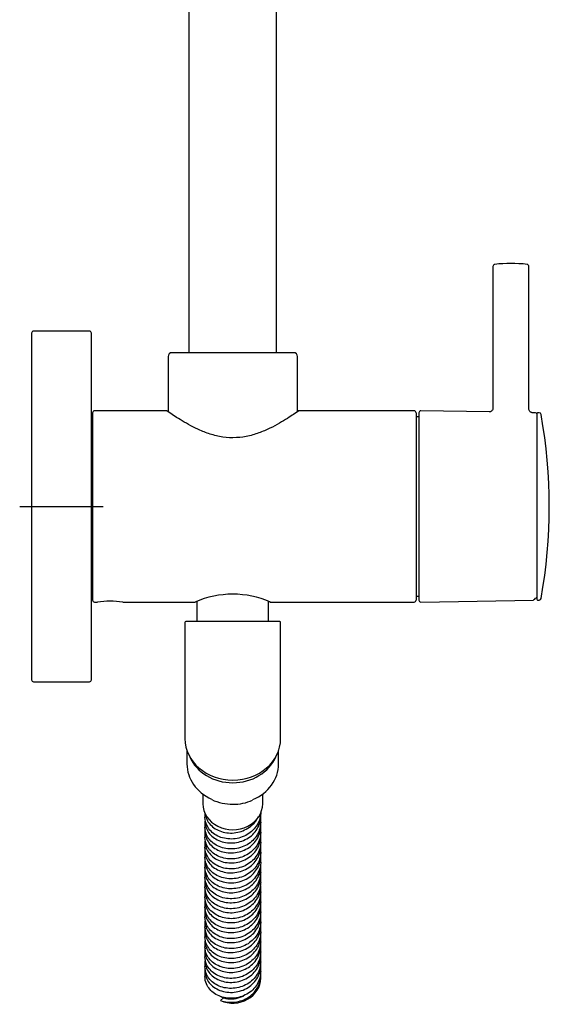
# Model space of a CAD drawing. Units: millimetres. Extents: x -21 to 858, y -35 to 1640.
# Drawn here: x 299 to 432, y 745 to 992 of the extents above; entities that cross this region are included whole.
import ezdxf
from ezdxf.lldxf.tags import DXFTag

# ---------------------------------------------------------------- set-up
doc = ezdxf.new("R2010")
doc.units = ezdxf.units.MM
for name, color, linetype in [('(1_1)_02929038_5', 7, 'Continuous'), ('(1_1)_11731038_5', 7, 'Continuous'), ('(1_1)_401007031_', 7, 'Continuous'), ('(1_1)_A4220829_2', 7, 'Continuous'), ('(1_1)_A4241796_0', 7, 'Continuous'), ('(2_2)_02902038_2', 7, 'Continuous'), ('(2_2)_401008038_', 7, 'Continuous'), ('(3_3)_401006038_', 7, 'Continuous'), ('(4_4)_403028038_', 7, 'Continuous'), ('(4_4)_403030038_', 7, 'Continuous'), ('4240064_ADAPTER_', 7, 'Continuous'), ('A4241792_ROSETTE', 7, 'Continuous'), ('Default', 7, 'Continuous')]:
    doc.layers.add(name, color=color, linetype=linetype)
tags = doc.linetypes.add('CENTER2', pattern=[28.575, 19.05, -3.175, 3.175, -3.175]).pattern_tags.tags
tags[10:11] = [DXFTag(74, 4), DXFTag(75, 0), DXFTag(340, '0'), DXFTag(46, 0.0), DXFTag(50, 0.0), DXFTag(44, 0.0), DXFTag(45, 0.0)]
tags[8:9] = [DXFTag(74, 4), DXFTag(75, 0), DXFTag(340, '0'), DXFTag(46, 0.0), DXFTag(50, 0.0), DXFTag(44, 0.0), DXFTag(45, 0.0)]
tags[6:7] = [DXFTag(74, 4), DXFTag(75, 0), DXFTag(340, '0'), DXFTag(46, 0.0), DXFTag(50, 0.0), DXFTag(44, 0.0), DXFTag(45, 0.0)]
tags[4:5] = [DXFTag(74, 4), DXFTag(75, 0), DXFTag(340, '0'), DXFTag(46, 0.0), DXFTag(50, 0.0), DXFTag(44, 0.0), DXFTag(45, 0.0)]

# ---------------------------------------------------------------- blocks, each defined once
blk = doc.blocks.new('SEANNOT_GROUP3')
at = {"layer": 'Default', "color": 7, "linetype": 'CENTER2'}
blk.add_line((298.84, 870.28), (319.84, 870.28), dxfattribs=at)
blk = doc.blocks.new('SE1')
at = {"layer": '(1_1)_02929038_5', "color": 7, "linetype": 'Continuous'}
for p, q in [((344.84, 798.08), (344.84, 795.63)), ((359.84, 795.63), (359.84, 798.08))]:
    blk.add_line(p, q, dxfattribs=at)
blk.add_ellipse((352.34, 795.63), major_axis=(-7.5, 0), ratio=0.866025, start_param=0, end_param=3.141593, dxfattribs=at)
at = {"layer": '(1_1)_11731038_5', "color": 7, "linetype": 'Continuous'}
for p, q in [((340.84, 809.01), (340.84, 805.63)), ((363.84, 805.63), (363.84, 809.01))]:
    blk.add_line(p, q, dxfattribs=at)
for centre, radius, start, end in [((352.23, 807.61), 12.08, 244.6858, 270.5336), ((352.47, 807.48), 11.95, 269.3825, 293.8421)]:
    blk.add_arc(centre, radius, start, end, dxfattribs=at)
for centre, major_axis, start_param, end_param in [((352.34, 810.88), (-11.5, 0), 0.355464, 2.786129), ((352.34, 805.63), (11.5, 0), 3.141593, 4.228981), ((352.34, 805.63), (11.5, 0), 5.165969, 6.283185)]:
    blk.add_ellipse(centre, major_axis=major_axis, ratio=0.866025, start_param=start_param, end_param=end_param, dxfattribs=at)
at = {"layer": '(1_1)_401007031_', "color": 7, "linetype": 'Continuous'}
for p, q in [((399.05, 892.77), (398.34, 892.77)), ((398.34, 847.78), (399.05, 847.78))]:
    blk.add_line(p, q, dxfattribs=at)
at = {"layer": '(1_1)_A4220829_2', "color": 7, "linetype": 'Continuous'}
for p, q in [((345.34, 793.29), (345.34, 792.25)), ((345.34, 791.25), (345.34, 789.75)), ((359.34, 791), (359.34, 792.5)), ((345.34, 788.75), (345.34, 787.25)), ((359.34, 788.5), (359.34, 790)), ((345.34, 786.25), (345.34, 784.75)), ((359.34, 786), (359.34, 787.5)), ((345.34, 783.75), (345.34, 782.25)), ((359.34, 783.5), (359.34, 785)), ((345.34, 781.25), (345.34, 779.75)), ((359.34, 781), (359.34, 782.5)), ((345.34, 778.75), (345.34, 777.25)), ((359.34, 778.5), (359.34, 780)), ((345.34, 776.25), (345.34, 774.75)), ((359.34, 776), (359.34, 777.5)), ((345.34, 773.75), (345.34, 772.25)), ((359.34, 773.5), (359.34, 775)), ((345.34, 771.25), (345.34, 769.75)), ((359.34, 771), (359.34, 772.5)), ((345.34, 768.75), (345.34, 767.25)), ((359.34, 768.5), (359.34, 770)), ((345.34, 766.25), (345.34, 764.75)), ((359.34, 766), (359.34, 767.5)), ((345.34, 763.75), (345.34, 762.25)), ((359.34, 763.5), (359.34, 765)), ((359.34, 761), (359.34, 762.5)), ((345.34, 761.25), (345.34, 759.75)), ((359.34, 758.5), (359.34, 760)), ((345.34, 758.75), (345.34, 757.25)), ((359.34, 756), (359.34, 757.5)), ((345.34, 756.25), (345.34, 754.75)), ((359.34, 753.5), (359.34, 755)), ((345.34, 753.75), (345.34, 752.25)), ((359.34, 751.85), (359.34, 752.5)), ((349.28, 746.25), (349.98, 746.94))]:
    blk.add_line(p, q, dxfattribs=at)
blk.add_ellipse((352.34, 751.85), major_axis=(-7, 0), ratio=0.890831, start_param=1.11757, end_param=3.141593, dxfattribs=at)
for points, knots in [([(359.34, 793.5), (359.34, 793.41), (359.34, 793.31), (359.28, 792.09), (358.9, 790.98), (357.59, 789.06), (356.66, 788.25), (354.48, 787.13), (353.25, 786.82), (350.81, 786.78), (349.6, 787.04), (347.54, 788.05), (346.69, 788.79), (345.62, 790.45), (345.35, 791.35), (345.34, 792.25)], [0.22234353, 0.22234353, 0.22234353, 0.22234353, 0.22265625, 0.22265625, 0.2265625, 0.2265625, 0.23046875, 0.23046875, 0.234375, 0.234375, 0.23828125, 0.23828125, 0.2421875, 0.2421875, 0.24573108, 0.24573108, 0.24573108, 0.24573108]), ([(359.34, 791), (359.34, 790.89), (359.34, 790.78), (359.27, 789.54), (358.88, 788.43), (357.54, 786.5), (356.6, 785.71), (354.43, 784.61), (353.19, 784.31), (350.74, 784.29), (349.54, 784.56), (347.5, 785.58), (346.65, 786.33), (345.6, 787.99), (345.34, 788.87), (345.34, 789.75)], [0.26913921, 0.26913921, 0.26913921, 0.26913921, 0.26953125, 0.26953125, 0.2734375, 0.2734375, 0.27734375, 0.27734375, 0.28125, 0.28125, 0.28515625, 0.28515625, 0.2890625, 0.2890625, 0.29255523, 0.29255523, 0.29255523, 0.29255523]), ([(345.35, 791.25), (345.35, 790.89), (345.39, 790.53), (345.7, 789.2), (346.26, 788.28), (347.87, 786.82), (348.94, 786.27), (351.26, 785.73), (352.53, 785.73), (354.94, 786.3), (356.09, 786.86), (357.92, 788.41), (358.61, 789.4), (359.29, 791.31), (359.39, 792.17), (359.32, 793.02)], [0.73687509, 0.73687509, 0.73687509, 0.73687509, 0.73828125, 0.73828125, 0.7421875, 0.7421875, 0.74609375, 0.74609375, 0.75, 0.75, 0.75390625, 0.75390625, 0.7578125, 0.7578125, 0.76075082, 0.76075082, 0.76075082, 0.76075082]), ([(345.41, 793), (345.44, 792.82), (345.48, 792.63), (345.81, 791.49), (346.42, 790.58), (348.11, 789.18), (349.19, 788.68), (351.56, 788.21), (352.83, 788.26), (355.21, 788.91), (356.32, 789.51), (357.88, 790.93), (358.41, 791.65), (358.77, 792.43)], [0.78443459, 0.78443459, 0.78443459, 0.78443459, 0.78515625, 0.78515625, 0.7890625, 0.7890625, 0.79296875, 0.79296875, 0.796875, 0.796875, 0.80078125, 0.80078125, 0.80370006, 0.80370006, 0.80370006, 0.80370006]), ([(345.39, 789.39), (345.32, 788.9), (345.33, 788.4), (345.6, 786.93), (346.11, 785.99), (347.66, 784.46), (348.69, 783.88), (350.97, 783.26), (352.25, 783.22), (354.67, 783.69), (355.83, 784.22), (357.73, 785.7), (358.48, 786.68), (359.25, 788.61), (359.4, 789.55), (359.33, 790.47)], [0.68944891, 0.68944891, 0.68944891, 0.68944891, 0.69140625, 0.69140625, 0.6953125, 0.6953125, 0.69921875, 0.69921875, 0.703125, 0.703125, 0.70703125, 0.70703125, 0.7109375, 0.7109375, 0.71412858, 0.71412858, 0.71412858, 0.71412858]), ([(359.34, 788.5), (359.34, 788.37), (359.34, 788.24), (359.26, 786.97), (358.85, 785.87), (357.51, 783.97), (356.55, 783.17), (354.36, 782.09), (353.12, 781.8), (350.69, 781.8), (349.48, 782.08), (347.45, 783.12), (346.61, 783.87), (345.6, 785.52), (345.35, 786.38), (345.34, 787.25)], [0.31595722, 0.31595722, 0.31595722, 0.31595722, 0.31640625, 0.31640625, 0.3203125, 0.3203125, 0.32421875, 0.32421875, 0.328125, 0.328125, 0.33203125, 0.33203125, 0.3359375, 0.3359375, 0.33934599, 0.33934599, 0.33934599, 0.33934599]), ([(345.34, 786.25), (345.34, 786.04), (345.36, 785.84), (345.52, 784.64), (345.99, 783.69), (347.44, 782.12), (348.43, 781.5), (350.7, 780.79), (351.96, 780.71), (354.39, 781.1), (355.57, 781.58), (357.54, 783.01), (358.32, 783.94), (359.23, 785.95), (359.41, 787), (359.32, 788.03)], [0.64373405, 0.64373405, 0.64373405, 0.64373405, 0.64453125, 0.64453125, 0.6484375, 0.6484375, 0.65234375, 0.65234375, 0.65625, 0.65625, 0.66015625, 0.66015625, 0.6640625, 0.6640625, 0.66762053, 0.66762053, 0.66762053, 0.66762053]), ([(359.34, 786), (359.34, 785.85), (359.34, 785.7), (359.24, 784.43), (358.83, 783.32), (357.46, 781.42), (356.5, 780.63), (354.31, 779.57), (353.06, 779.29), (350.62, 779.31), (349.43, 779.6), (347.4, 780.65), (346.57, 781.41), (345.58, 783.05), (345.34, 783.9), (345.34, 784.75)], [0.36275512, 0.36275512, 0.36275512, 0.36275512, 0.36328125, 0.36328125, 0.3671875, 0.3671875, 0.37109375, 0.37109375, 0.375, 0.375, 0.37890625, 0.37890625, 0.3828125, 0.3828125, 0.3861715, 0.3861715, 0.3861715, 0.3861715]), ([(345.39, 784.39), (345.34, 784.05), (345.33, 783.71), (345.44, 782.38), (345.86, 781.41), (347.24, 779.78), (348.2, 779.13), (350.41, 778.35), (351.65, 778.21), (354.12, 778.52), (355.32, 778.96), (357.33, 780.3), (358.16, 781.21), (359.12, 783.12), (359.34, 784.06), (359.34, 785)], [0.59631496, 0.59631496, 0.59631496, 0.59631496, 0.59765625, 0.59765625, 0.6015625, 0.6015625, 0.60546875, 0.60546875, 0.609375, 0.609375, 0.61328125, 0.61328125, 0.6171875, 0.6171875, 0.62043378, 0.62043378, 0.62043378, 0.62043378]), ([(345.34, 781.25), (345.34, 781.2), (345.35, 781.15), (345.38, 780.11), (345.75, 779.12), (347.04, 777.45), (347.96, 776.76), (350.13, 775.9), (351.38, 775.72), (353.83, 775.94), (355.04, 776.34), (357.13, 777.62), (357.99, 778.5), (359.12, 780.52), (359.4, 781.66), (359.33, 783), (359.31, 783.19), (359.28, 783.39)], [0.55058623, 0.55058623, 0.55058623, 0.55058623, 0.55078125, 0.55078125, 0.5546875, 0.5546875, 0.55859375, 0.55859375, 0.5625, 0.5625, 0.56640625, 0.56640625, 0.5703125, 0.5703125, 0.57421875, 0.57421875, 0.57488171, 0.57488171, 0.57488171, 0.57488171]), ([(359.34, 783.5), (359.34, 783.33), (359.34, 783.16), (359.23, 781.86), (358.8, 780.76), (357.42, 778.88), (356.45, 778.1), (354.24, 777.05), (353, 776.79), (350.56, 776.82), (349.36, 777.12), (347.35, 778.18), (346.54, 778.95), (345.58, 780.59), (345.35, 781.42), (345.35, 782.25)], [0.40957101, 0.40957101, 0.40957101, 0.40957101, 0.41015625, 0.41015625, 0.4140625, 0.4140625, 0.41796875, 0.41796875, 0.421875, 0.421875, 0.42578125, 0.42578125, 0.4296875, 0.4296875, 0.43296098, 0.43296098, 0.43296098, 0.43296098]), ([(345.39, 779.38), (345.36, 779.2), (345.35, 779.01), (345.33, 777.83), (345.64, 776.83), (346.85, 775.13), (347.74, 774.41), (349.87, 773.47), (351.09, 773.25), (353.54, 773.38), (354.78, 773.73), (356.91, 774.94), (357.8, 775.78), (359.02, 777.76), (359.34, 778.88), (359.34, 780)], [0.50318136, 0.50318136, 0.50318136, 0.50318136, 0.50390625, 0.50390625, 0.5078125, 0.5078125, 0.51171875, 0.51171875, 0.515625, 0.515625, 0.51953125, 0.51953125, 0.5234375, 0.5234375, 0.52728865, 0.52728865, 0.52728865, 0.52728865]), ([(359.34, 781), (359.34, 780.81), (359.34, 780.62), (359.21, 779.31), (358.77, 778.21), (357.37, 776.33), (356.4, 775.56), (354.18, 774.53), (352.93, 774.28), (350.5, 774.33), (349.31, 774.64), (347.31, 775.72), (346.5, 776.5), (345.57, 778.12), (345.34, 778.94), (345.34, 779.76)], [0.45637131, 0.45637131, 0.45637131, 0.45637131, 0.45703125, 0.45703125, 0.4609375, 0.4609375, 0.46484375, 0.46484375, 0.46875, 0.46875, 0.47265625, 0.47265625, 0.4765625, 0.4765625, 0.47978795, 0.47978795, 0.47978795, 0.47978795]), ([(345.34, 776.25), (345.35, 775.36), (345.61, 774.47), (346.67, 772.8), (347.53, 772.05), (349.59, 771.05), (350.8, 770.78), (353.27, 770.83), (354.51, 771.14), (356.68, 772.26), (357.62, 773.08), (358.93, 775.02), (359.3, 776.14), (359.35, 777.65), (359.33, 778.02), (359.28, 778.39)], [0.45744124, 0.45744124, 0.45744124, 0.45744124, 0.4609375, 0.4609375, 0.46484375, 0.46484375, 0.46875, 0.46875, 0.47265625, 0.47265625, 0.4765625, 0.4765625, 0.48046875, 0.48046875, 0.48175255, 0.48175255, 0.48175255, 0.48175255]), ([(359.34, 778.5), (359.34, 778.29), (359.33, 778.08), (359.19, 776.75), (358.75, 775.66), (357.33, 773.8), (356.34, 773.03), (354.12, 772.02), (352.87, 771.77), (350.43, 771.84), (349.24, 772.16), (347.27, 773.26), (346.47, 774.03), (345.56, 775.66), (345.35, 776.45), (345.35, 777.25)], [0.503185, 0.503185, 0.503185, 0.503185, 0.50390625, 0.50390625, 0.5078125, 0.5078125, 0.51171875, 0.51171875, 0.515625, 0.515625, 0.51953125, 0.51953125, 0.5234375, 0.5234375, 0.526576, 0.526576, 0.526576, 0.526576]), ([(345.39, 774.38), (345.38, 774.35), (345.38, 774.32), (345.26, 773.3), (345.47, 772.28), (346.5, 770.49), (347.31, 769.72), (349.33, 768.63), (350.53, 768.32), (352.97, 768.28), (354.22, 768.54), (356.46, 769.6), (357.42, 770.38), (358.81, 772.27), (359.23, 773.38), (359.34, 774.68), (359.34, 774.84), (359.34, 775)], [0.41004303, 0.41004303, 0.41004303, 0.41004303, 0.41015625, 0.41015625, 0.4140625, 0.4140625, 0.41796875, 0.41796875, 0.421875, 0.421875, 0.42578125, 0.42578125, 0.4296875, 0.4296875, 0.43359375, 0.43359375, 0.43414237, 0.43414237, 0.43414237, 0.43414237]), ([(359.34, 776), (359.34, 775.77), (359.33, 775.55), (359.18, 774.2), (358.72, 773.1), (357.28, 771.25), (356.29, 770.5), (354.05, 769.5), (352.8, 769.26), (350.37, 769.35), (349.2, 769.68), (347.21, 770.8), (346.42, 771.58), (345.55, 773.19), (345.34, 773.97), (345.34, 774.76)], [0.54998778, 0.54998778, 0.54998778, 0.54998778, 0.55078125, 0.55078125, 0.5546875, 0.5546875, 0.55859375, 0.55859375, 0.5625, 0.5625, 0.56640625, 0.56640625, 0.5703125, 0.5703125, 0.57340443, 0.57340443, 0.57340443, 0.57340443]), ([(359.34, 773.5), (359.34, 773.25), (359.33, 773), (359.16, 771.64), (358.69, 770.55), (357.23, 768.71), (356.23, 767.96), (353.99, 766.98), (352.75, 766.75), (350.3, 766.86), (349.13, 767.2), (347.18, 768.33), (346.4, 769.11), (345.54, 770.73), (345.35, 771.49), (345.34, 772.25)], [0.59679921, 0.59679921, 0.59679921, 0.59679921, 0.59765625, 0.59765625, 0.6015625, 0.6015625, 0.60546875, 0.60546875, 0.609375, 0.609375, 0.61328125, 0.61328125, 0.6171875, 0.6171875, 0.6201909, 0.6201909, 0.6201909, 0.6201909]), ([(345.35, 771.25), (345.35, 770.51), (345.52, 769.78), (346.34, 768.19), (347.12, 767.38), (349.07, 766.23), (350.24, 765.88), (352.68, 765.75), (353.95, 765.97), (356.2, 766.94), (357.2, 767.68), (358.69, 769.54), (359.16, 770.63), (359.37, 772.3), (359.36, 772.86), (359.27, 773.4)], [0.36429314, 0.36429314, 0.36429314, 0.36429314, 0.3671875, 0.3671875, 0.37109375, 0.37109375, 0.375, 0.375, 0.37890625, 0.37890625, 0.3828125, 0.3828125, 0.38671875, 0.38671875, 0.38862117, 0.38862117, 0.38862117, 0.38862117]), ([(345.39, 769.37), (345.27, 768.51), (345.4, 767.63), (346.19, 765.88), (346.92, 765.05), (348.81, 763.83), (349.97, 763.44), (352.4, 763.22), (353.66, 763.4), (355.96, 764.29), (357, 765.01), (358.55, 766.79), (359.07, 767.86), (359.32, 769.32), (359.34, 769.66), (359.34, 770)], [0.31690514, 0.31690514, 0.31690514, 0.31690514, 0.3203125, 0.3203125, 0.32421875, 0.32421875, 0.328125, 0.328125, 0.33203125, 0.33203125, 0.3359375, 0.3359375, 0.33984375, 0.33984375, 0.34099974, 0.34099974, 0.34099974, 0.34099974]), ([(359.34, 771), (359.34, 770.74), (359.33, 770.47), (359.14, 769.08), (358.66, 767.99), (357.18, 766.17), (356.19, 765.43), (353.93, 764.46), (352.67, 764.25), (350.25, 764.38), (349.08, 764.72), (347.12, 765.87), (346.35, 766.67), (345.53, 768.26), (345.35, 769), (345.35, 769.76)], [0.64360449, 0.64360449, 0.64360449, 0.64360449, 0.64453125, 0.64453125, 0.6484375, 0.6484375, 0.65234375, 0.65234375, 0.65625, 0.65625, 0.66015625, 0.66015625, 0.6640625, 0.6640625, 0.66701759, 0.66701759, 0.66701759, 0.66701759]), ([(359.34, 768.5), (359.34, 768.21), (359.32, 767.92), (359.12, 766.52), (358.64, 765.45), (357.14, 763.62), (356.12, 762.89), (353.87, 761.95), (352.62, 761.74), (350.18, 761.89), (349.01, 762.25), (347.09, 763.4), (346.32, 764.2), (345.52, 765.79), (345.35, 766.52), (345.35, 767.25)], [0.69041358, 0.69041358, 0.69041358, 0.69041358, 0.69140625, 0.69140625, 0.6953125, 0.6953125, 0.69921875, 0.69921875, 0.703125, 0.703125, 0.70703125, 0.70703125, 0.7109375, 0.7109375, 0.71380661, 0.71380661, 0.71380661, 0.71380661]), ([(345.35, 766.25), (345.35, 765.66), (345.46, 765.08), (346.05, 763.59), (346.73, 762.73), (348.57, 761.44), (349.7, 761.01), (352.1, 760.71), (353.37, 760.84), (355.71, 761.65), (356.77, 762.33), (358.4, 764.06), (358.97, 765.12), (359.3, 766.65), (359.34, 767.08), (359.34, 767.51)], [0.27114637, 0.27114637, 0.27114637, 0.27114637, 0.2734375, 0.2734375, 0.27734375, 0.27734375, 0.28125, 0.28125, 0.28515625, 0.28515625, 0.2890625, 0.2890625, 0.29296875, 0.29296875, 0.29444069, 0.29444069, 0.29444069, 0.29444069]), ([(345.39, 764.37), (345.29, 763.66), (345.36, 762.94), (345.92, 761.29), (346.57, 760.41), (348.32, 759.07), (349.42, 758.6), (351.82, 758.21), (353.09, 758.3), (355.44, 759.02), (356.54, 759.65), (358.25, 761.34), (358.86, 762.37), (359.28, 763.97), (359.34, 764.48), (359.34, 765)], [0.22376536, 0.22376536, 0.22376536, 0.22376536, 0.2265625, 0.2265625, 0.23046875, 0.23046875, 0.234375, 0.234375, 0.23828125, 0.23828125, 0.2421875, 0.2421875, 0.24609375, 0.24609375, 0.24785854, 0.24785854, 0.24785854, 0.24785854]), ([(359.34, 766), (359.34, 765.7), (359.32, 765.39), (359.1, 763.96), (358.6, 762.88), (357.09, 761.09), (356.08, 760.36), (353.8, 759.43), (352.54, 759.24), (350.13, 759.4), (348.97, 759.76), (347.04, 760.95), (346.29, 761.76), (345.51, 763.32), (345.35, 764.04), (345.35, 764.76)], [0.73722141, 0.73722141, 0.73722141, 0.73722141, 0.73828125, 0.73828125, 0.7421875, 0.7421875, 0.74609375, 0.74609375, 0.75, 0.75, 0.75390625, 0.75390625, 0.7578125, 0.7578125, 0.76063126, 0.76063126, 0.76063126, 0.76063126]), ([(359.34, 763.5), (359.34, 763.17), (359.32, 762.85), (359.08, 761.41), (358.58, 760.34), (357.04, 758.54), (356.01, 757.82), (353.74, 756.92), (352.49, 756.73), (350.05, 756.92), (348.9, 757.29), (347.01, 758.48), (346.26, 759.29), (345.5, 760.86), (345.35, 761.55), (345.35, 762.25)], [0.78402799, 0.78402799, 0.78402799, 0.78402799, 0.78515625, 0.78515625, 0.7890625, 0.7890625, 0.79296875, 0.79296875, 0.796875, 0.796875, 0.80078125, 0.80078125, 0.8046875, 0.8046875, 0.80742288, 0.80742288, 0.80742288, 0.80742288]), ([(345.35, 761.25), (345.35, 760.82), (345.41, 760.39), (345.8, 759.01), (346.4, 758.11), (348.08, 756.7), (349.17, 756.18), (351.52, 755.72), (352.79, 755.76), (355.19, 756.4), (356.31, 757), (358.07, 758.61), (358.73, 759.61), (359.25, 761.3), (359.34, 761.91), (359.34, 762.51)], [0.17800562, 0.17800562, 0.17800562, 0.17800562, 0.1796875, 0.1796875, 0.18359375, 0.18359375, 0.1875, 0.1875, 0.19140625, 0.19140625, 0.1953125, 0.1953125, 0.19921875, 0.19921875, 0.20129013, 0.20129013, 0.20129013, 0.20129013]), ([(345.39, 759.36), (345.31, 758.81), (345.34, 758.25), (345.69, 756.73), (346.25, 755.8), (347.86, 754.33), (348.91, 753.79), (351.23, 753.24), (352.51, 753.23), (354.92, 753.79), (356.05, 754.34), (357.9, 755.89), (358.6, 756.89), (359.22, 758.62), (359.34, 759.31), (359.34, 760)], [0.13062103, 0.13062103, 0.13062103, 0.13062103, 0.1328125, 0.1328125, 0.13671875, 0.13671875, 0.140625, 0.140625, 0.14453125, 0.14453125, 0.1484375, 0.1484375, 0.15234375, 0.15234375, 0.15471608, 0.15471608, 0.15471608, 0.15471608]), ([(359.34, 761), (359.34, 760.66), (359.31, 760.31), (359.06, 758.85), (358.54, 757.78), (357, 756.01), (355.98, 755.3), (353.67, 754.4), (352.41, 754.23), (350.01, 754.43), (348.85, 754.81), (346.95, 756.02), (346.22, 756.84), (345.5, 758.39), (345.35, 759.07), (345.35, 759.76)], [0.83083843, 0.83083843, 0.83083843, 0.83083843, 0.83203125, 0.83203125, 0.8359375, 0.8359375, 0.83984375, 0.83984375, 0.84375, 0.84375, 0.84765625, 0.84765625, 0.8515625, 0.8515625, 0.85424538, 0.85424538, 0.85424538, 0.85424538]), ([(345.34, 756.25), (345.34, 755.98), (345.37, 755.7), (345.6, 754.44), (346.11, 753.5), (347.63, 751.98), (348.66, 751.4), (350.96, 750.76), (352.22, 750.71), (354.64, 751.18), (355.81, 751.7), (357.72, 753.19), (358.46, 754.15), (359.19, 755.94), (359.34, 756.73), (359.34, 757.51)], [0.08486662, 0.08486662, 0.08486662, 0.08486662, 0.0859375, 0.0859375, 0.08984375, 0.08984375, 0.09375, 0.09375, 0.09765625, 0.09765625, 0.1015625, 0.1015625, 0.10546875, 0.10546875, 0.10814944, 0.10814944, 0.10814944, 0.10814944]), ([(359.34, 758.5), (359.34, 758.13), (359.31, 757.77), (359.04, 756.3), (358.52, 755.24), (356.94, 753.46), (355.9, 752.76), (353.62, 751.89), (352.36, 751.72), (349.93, 751.95), (348.79, 752.34), (346.92, 753.55), (346.19, 754.38), (345.49, 755.93), (345.35, 756.59), (345.35, 757.25)], [0.87764229, 0.87764229, 0.87764229, 0.87764229, 0.87890625, 0.87890625, 0.8828125, 0.8828125, 0.88671875, 0.88671875, 0.890625, 0.890625, 0.89453125, 0.89453125, 0.8984375, 0.8984375, 0.90103945, 0.90103945, 0.90103945, 0.90103945]), ([(345.39, 754.36), (345.33, 753.96), (345.33, 753.56), (345.51, 752.17), (345.96, 751.22), (347.42, 749.63), (348.42, 749.01), (350.66, 748.3), (351.92, 748.21), (354.38, 748.59), (355.55, 749.07), (357.52, 750.48), (358.31, 751.42), (359.15, 753.27), (359.34, 754.13), (359.34, 755)], [0.03748533, 0.03748533, 0.03748533, 0.03748533, 0.0390625, 0.0390625, 0.04296875, 0.04296875, 0.046875, 0.046875, 0.05078125, 0.05078125, 0.0546875, 0.0546875, 0.05859375, 0.05859375, 0.06156561, 0.06156561, 0.06156561, 0.06156561]), ([(359.34, 756), (359.34, 755.62), (359.31, 755.23), (359.01, 753.73), (358.47, 752.68), (356.9, 750.93), (355.86, 750.23), (353.54, 749.38), (352.29, 749.22), (349.89, 749.46), (348.74, 749.86), (346.87, 751.1), (346.16, 751.93), (345.48, 753.46), (345.35, 754.11), (345.35, 754.76)], [0.92445548, 0.92445548, 0.92445548, 0.92445548, 0.92578125, 0.92578125, 0.9296875, 0.9296875, 0.93359375, 0.93359375, 0.9375, 0.9375, 0.94140625, 0.94140625, 0.9453125, 0.9453125, 0.94785984, 0.94785984, 0.94785984, 0.94785984]), ([(359.34, 753.5), (359.34, 753.1), (359.3, 752.69), (358.99, 751.19), (358.45, 750.13), (356.84, 748.38), (355.79, 747.7), (353.49, 746.87), (352.23, 746.72), (349.82, 746.98), (348.68, 747.39), (346.84, 748.63), (346.12, 749.48), (345.47, 751), (345.35, 751.62), (345.35, 752.25)], [0.97125628, 0.97125628, 0.97125628, 0.97125628, 0.97265625, 0.97265625, 0.9765625, 0.9765625, 0.98046875, 0.98046875, 0.984375, 0.984375, 0.98828125, 0.98828125, 0.9921875, 0.9921875, 0.99465624, 0.99465624, 0.99465624, 0.99465624]), ([(349.28, 746.25), (350.39, 745.85), (351.64, 745.71), (354.08, 746.01), (355.28, 746.44), (357.32, 747.79), (358.15, 748.7), (359.11, 750.59), (359.34, 751.55), (359.34, 752.51)], [0, 0, 0, 0, 0.00390625, 0.00390625, 0.0078125, 0.0078125, 0.01171875, 0.01171875, 0.01500943, 0.01500943, 0.01500943, 0.01500943]), ([(349.98, 746.94), (350.02, 746.93), (350.05, 746.92), (351.39, 746.54), (352.88, 746.59), (354.53, 747.18), (354.84, 747.31), (355.14, 747.47)], [0, 0, 0, 0, 0.000144791, 0.000144791, 0.005349527, 0.005349527, 0.006594587, 0.006594587, 0.006594587, 0.006594587])]:
    blk.add_open_spline(points, degree=3, knots=knots, dxfattribs=at)
blk.add_open_spline([(349.98, 746.94), (349.8, 747.01), (349.62, 747.09), (349.44, 747.17)], degree=3, dxfattribs=at)
at = {"layer": '(1_1)_A4241796_0', "color": 7, "linetype": 'Continuous'}
for p, q in [((341.34, 1086.03), (341.34, 908.88)), ((363.34, 908.88), (363.34, 1086.03))]:
    blk.add_line(p, q, dxfattribs=at)
at = {"layer": '(2_2)_02902038_2', "color": 7, "linetype": 'Continuous'}
for p, q in [((343.34, 846.57), (343.34, 841.38)), ((361.34, 841.38), (361.34, 846.57))]:
    blk.add_line(p, q, dxfattribs=at)
at = {"layer": '(2_2)_401008038_', "color": 7, "linetype": 'Continuous'}
for p, q in [((417.65, 930.54), (417.65, 894.98)), ((426.65, 894.8), (426.65, 930.54)), ((399.05, 893.79), (399.05, 846.76)), ((416.68, 893.99), (399.56, 894.29)), ((428.35, 893.79), (427.56, 893.8)), ((399.56, 846.26), (427.85, 846.75)), ((427.85, 846.81), (428.12, 846.98)), ((428.12, 846.98), (428.35, 847.24))]:
    blk.add_line(p, q, dxfattribs=at)
for centre, radius, start, end in [((418.15, 930.54), 0.5, 96.658, 180), ((422.15, 896.28), 35, 83.342, 96.658), ((426.15, 930.54), 0.5, 0, 83.342), ((399.55, 893.79), 0.5, 89, 180), ((428.35, 893.49), 0.3, 0, 89), ((399.55, 846.76), 0.5, 180, 271)]:
    blk.add_arc(centre, radius, start, end, dxfattribs=at)
blk.add_ellipse((428.35, 847.54), major_axis=(-0.3, 0), ratio=0.979474, start_param=1.58825, end_param=3.141593, dxfattribs=at)
for points, knots in [([(417.63, 894.98), (417.64, 894.92), (417.64, 894.74), (417.52, 894.46), (417.31, 894.23), (417.1, 894.09), (416.9, 894.02), (416.76, 894), (416.69, 894), (416.68, 894)], [0, 0, 0, 0, 0.109693, 0.365683, 0.563902, 0.728131, 0.866862, 0.980865, 1, 1, 1, 1]), ([(427.56, 893.81), (427.55, 893.81), (427.45, 893.81), (427.25, 893.87), (426.99, 894.03), (426.77, 894.29), (426.65, 894.57), (426.66, 894.74), (426.67, 894.8)], [0, 0, 0, 0, 0.02257, 0.207929, 0.414498, 0.643204, 0.887748, 1, 1, 1, 1])]:
    blk.add_open_spline(points, degree=3, knots=knots, dxfattribs=at)
at = {"layer": '(3_3)_401006038_', "color": 7, "linetype": 'Continuous'}
for p, q in [((428.65, 893.58), (428.65, 846.98)), ((429.23, 893.78), (428.85, 893.78)), ((428.85, 846.78), (429.23, 846.78))]:
    blk.add_line(p, q, dxfattribs=at)
for centre, radius, start, end in [((428.85, 893.58), 0.2, 90, 180), ((429.23, 893.28), 0.5, 10.2304, 90), ((301.79, 870.28), 130, 349.7696, 10.2304), ((428.85, 846.98), 0.2, 180, 270), ((429.23, 847.28), 0.5, 270, 349.7696)]:
    blk.add_arc(centre, radius, start, end, dxfattribs=at)
at = {"layer": '(4_4)_403028038_', "color": 7, "linetype": 'Continuous'}
for p, q in [((317.14, 893.78), (317.14, 846.78)), ((335.79, 894.28), (317.64, 894.28)), ((335.92, 894.23), (335.92, 894.23)), ((397.84, 894.28), (368.76, 894.28)), ((398.34, 893.78), (398.34, 846.78)), ((317.14, 885.93), (316.84, 885.93)), ((316.84, 854.63), (317.14, 854.63)), ((317.64, 846.28), (318.39, 846.28)), ((324.7, 846.28), (342.89, 846.28)), ((361.67, 846.28), (397.84, 846.28))]:
    blk.add_line(p, q, dxfattribs=at)
for centre, radius, start, end in [((317.64, 893.78), 0.5, 90, 180), ((378.94, 956.13), 75.38, 235.2254, 235.8289), ((397.84, 893.78), 0.5, 0, 90), ((352.34, 824.6), 23.65, 66.4467, 113.5533), ((317.64, 846.78), 0.5, 180, 270), ((321.54, 823.86), 22.64, 81.9791, 98.0209), ((397.84, 846.78), 0.5, 270, 0)]:
    blk.add_arc(centre, radius, start, end, dxfattribs=at)
blk.add_open_spline([(335.79, 894.28), (335.79, 894.28), (335.82, 894.26), (335.86, 894.23)], degree=3, dxfattribs=at)
blk.add_open_spline([(368.89, 894.28), (368.89, 894.28), (368.43, 893.95), (367.17, 893.1), (366.65, 892.76), (365.46, 892.01), (364.79, 891.6), (363.3, 890.75), (362.5, 890.32), (360.77, 889.49), (359.84, 889.08), (357.86, 888.37), (356.82, 888.07), (354.63, 887.64), (353.51, 887.53), (351.26, 887.52), (350.11, 887.64), (347.93, 888.05), (346.88, 888.36), (344.9, 889.06), (343.97, 889.46), (342.24, 890.3), (341.42, 890.73), (339.94, 891.57), (339.27, 891.98), (338.07, 892.74), (337.55, 893.08), (336.27, 893.94), (335.79, 894.28), (335.79, 894.28)], degree=3, knots=[0.5004219, 0.5004219, 0.5004219, 0.5004219, 0.5625, 0.5625, 0.59375, 0.59375, 0.625, 0.625, 0.65625, 0.65625, 0.6875, 0.6875, 0.71875, 0.71875, 0.75, 0.75, 0.78125, 0.78125, 0.8125, 0.8125, 0.84375, 0.84375, 0.875, 0.875, 0.90625, 0.90625, 0.9375, 0.9375, 1, 1, 1, 1], dxfattribs=at)
at = {"layer": '(4_4)_403030038_', "color": 7, "linetype": 'Continuous'}
for p, q in [((336.09, 907.88), (336.09, 894.11)), ((367.59, 908.88), (337.09, 908.88)), ((368.59, 894.07), (368.59, 907.88))]:
    blk.add_line(p, q, dxfattribs=at)
for centre, start, end in [((337.09, 907.88), 90, 180), ((367.59, 907.88), 0, 90)]:
    blk.add_arc(centre, 1, start, end, dxfattribs=at)
at = {"layer": '4240064_ADAPTER_', "color": 7, "linetype": 'Continuous'}
for p, q in [((340.34, 841.18), (340.34, 819.38)), ((364.14, 841.38), (340.54, 841.38)), ((364.34, 819.38), (364.34, 841.18)), ((340.34, 819.38), (340.34, 811.98)), ((364.34, 811.98), (364.34, 819.38))]:
    blk.add_line(p, q, dxfattribs=at)
for centre, start, end in [((340.54, 841.18), 90, 180), ((364.14, 841.18), 0, 90)]:
    blk.add_arc(centre, 0.2, start, end, dxfattribs=at)
blk.add_ellipse((352.34, 811.98), major_axis=(12, 0), ratio=0.866025, start_param=3.141593, end_param=6.283185, dxfattribs=at)
at = {"layer": 'A4241792_ROSETTE', "color": 7, "linetype": 'Continuous'}
for p, q in [((301.84, 913.78), (301.84, 826.78)), ((316.34, 914.28), (302.34, 914.28)), ((316.84, 826.78), (316.84, 913.78)), ((302.34, 826.28), (316.34, 826.28))]:
    blk.add_line(p, q, dxfattribs=at)
for centre, start, end in [((302.34, 913.78), 90, 180), ((316.34, 913.78), 0, 90), ((302.34, 826.78), 180, 270), ((316.34, 826.78), 270, 0)]:
    blk.add_arc(centre, 0.5, start, end, dxfattribs=at)

msp = doc.modelspace()

# ---------------------------------------------------------------- block references
at = {"layer": 'Default'}
for name in ['SE1', 'SEANNOT_GROUP3']:
    msp.add_blockref(name, (0, 0), dxfattribs=at)

doc.saveas('drawing.dxf')
